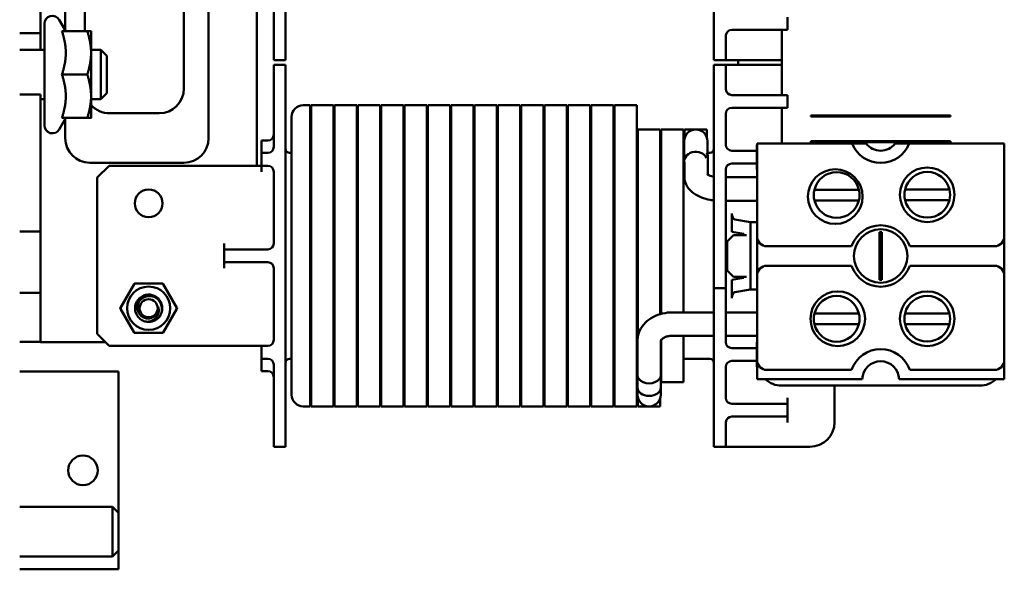
# Model space of a CAD drawing. Units: inches. Extents: x 1 to 44.1, y 0.5 to 38.7.
# Drawn here: x 5.1 to 10.1, y 13.1 to 15.9 of the extents above; entities that cross this region are included whole.
import ezdxf

# ---------------------------------------------------------------- set-up
doc = ezdxf.new("R2010")
doc.units = ezdxf.units.IN
doc.header["$LTSCALE"] = 2
doc.header["$MEASUREMENT"] = 0
doc.layers.add('Visible (ANSI)', color=7, linetype='Continuous', lineweight=50)

msp = doc.modelspace()

# ---------------------------------------------------------------- linework, layer by layer
at = {"layer": 'Visible (ANSI)'}
for p, q in [((6.0687, 15.2597), (6.0687, 18.0097)), ((5.9437, 15.5097), (5.9437, 17.7597)), ((5.4437, 17.3617), (5.4437, 15.7997)), ((5.3437, 15.8051), (5.3437, 16.4472)), ((8.6232, 15.7787), (8.6232, 16.4164)), ((6.3127, 15.1197), (6.3127, 16.1637)), ((5.2187, 15.7897), (5.2187, 15.9797)), ((6.3982, 15.9037), (6.3982, 15.6537)), ((6.4582, 15.9037), (6.4582, 15.6537)), ((5.2387, 15.3237), (5.2387, 15.8377)), ((5.3468, 15.7997), (5.3134, 15.8577)), ((8.9957, 15.8062), (8.9957, 15.8712)), ((5.1137, 15.7897), (5.2187, 15.7897)), ((5.2187, 15.7057), (5.2187, 15.7897)), ((5.3273, 15.7997), (5.4552, 15.7997)), ((5.4747, 15.6902), (5.4747, 15.7997)), ((8.8707, 15.8062), (8.7132, 15.8062)), ((8.9957, 15.8062), (8.8707, 15.8062)), ((8.9667, 15.8062), (8.9667, 15.4772)), ((8.6232, 15.7787), (8.6232, 15.6537)), ((8.6832, 15.7762), (8.6832, 15.6537)), ((5.1137, 15.7057), (5.2387, 15.7057)), ((5.4747, 15.7057), (5.5247, 15.7057)), ((5.4747, 15.4712), (5.4747, 15.6902)), ((5.5247, 15.4557), (5.5247, 15.7057)), ((5.5547, 15.6757), (5.5247, 15.7057)), ((5.5547, 15.6757), (5.5547, 15.4857)), ((6.3982, 15.6537), (6.4582, 15.6537)), ((6.3982, 15.6297), (6.3982, 15.3797)), ((6.3982, 15.6297), (6.4582, 15.6297)), ((6.4582, 15.6297), (6.4582, 15.3797)), ((8.6232, 15.6537), (8.6832, 15.6537)), ((8.6232, 15.6297), (8.6232, 15.5047)), ((8.6232, 15.6297), (8.6832, 15.6297)), ((8.6832, 15.6537), (8.7132, 15.6537)), ((8.7132, 15.6297), (8.6832, 15.6297)), ((8.6832, 15.6297), (8.6832, 15.5072)), ((8.7132, 15.6537), (8.9667, 15.6537)), ((8.7132, 15.6297), (8.9667, 15.6297)), ((8.7457, 15.6297), (8.7457, 15.6537)), ((5.3273, 15.5807), (5.4552, 15.5807)), ((5.5547, 15.4857), (5.5247, 15.4557)), ((8.6232, 14.6919), (8.6232, 15.5047)), ((5.1137, 15.4797), (5.2187, 15.4797)), ((5.2187, 14.7872), (5.2187, 15.4797)), ((5.2187, 15.4557), (5.2387, 15.4557)), ((5.4747, 15.3617), (5.4747, 15.4712)), ((5.4747, 15.4557), (5.5247, 15.4557)), ((8.8707, 15.4772), (8.7132, 15.4772)), ((8.8707, 15.4772), (8.9957, 15.4772)), ((8.9957, 15.4122), (8.9957, 15.4772)), ((5.5687, 15.3847), (5.8187, 15.3847)), ((6.5472, 15.4257), (6.5822, 15.4257)), ((6.5822, 15.4257), (6.5822, 15.1647)), ((6.5872, 15.4257), (6.7002, 15.4257)), ((6.5872, 15.1647), (6.5872, 15.4257)), ((6.7002, 15.4257), (6.7002, 15.1647)), ((6.7052, 15.4257), (6.8182, 15.4257)), ((6.7052, 15.1647), (6.7052, 15.4257)), ((6.8182, 15.4257), (6.8182, 15.1647)), ((6.8232, 15.4257), (6.9362, 15.4257)), ((6.8232, 15.1647), (6.8232, 15.4257)), ((6.9362, 15.4257), (6.9362, 15.1647)), ((6.9412, 15.4257), (7.0542, 15.4257)), ((6.9412, 15.1647), (6.9412, 15.4257)), ((7.0542, 15.4257), (7.0542, 15.1647)), ((7.0592, 15.4257), (7.1722, 15.4257)), ((7.0592, 15.1647), (7.0592, 15.4257)), ((7.1722, 15.4257), (7.1722, 15.1647)), ((7.1772, 15.4257), (7.2902, 15.4257)), ((7.1772, 15.1647), (7.1772, 15.4257)), ((7.2902, 15.4257), (7.2902, 15.1647)), ((7.2952, 15.4257), (7.4082, 15.4257)), ((7.2952, 15.1647), (7.2952, 15.4257)), ((7.4082, 15.4257), (7.4082, 15.1647)), ((7.4132, 15.4257), (7.5262, 15.4257)), ((7.4132, 15.1647), (7.4132, 15.4257)), ((7.5262, 15.4257), (7.5262, 15.1647)), ((7.5312, 15.4257), (7.6442, 15.4257)), ((7.5312, 15.1647), (7.5312, 15.4257)), ((7.6442, 15.4257), (7.6442, 15.1647)), ((7.6492, 15.4257), (7.7622, 15.4257)), ((7.6492, 15.1647), (7.6492, 15.4257)), ((7.7622, 15.4257), (7.7622, 15.1647)), ((7.7672, 15.4257), (7.8802, 15.4257)), ((7.7672, 15.1647), (7.7672, 15.4257)), ((7.8802, 15.4257), (7.8802, 15.1647)), ((7.8852, 15.4257), (7.9982, 15.4257)), ((7.8852, 15.1647), (7.8852, 15.4257)), ((7.9982, 15.4257), (7.9982, 15.1647)), ((8.0032, 15.4257), (8.1162, 15.4257)), ((8.0032, 15.1647), (8.0032, 15.4257)), ((8.1162, 15.4257), (8.1162, 15.1647)), ((8.1212, 15.4257), (8.2342, 15.4257)), ((8.1212, 15.1647), (8.1212, 15.4257)), ((8.2342, 15.4257), (8.2342, 15.1647)), ((8.6832, 15.2259), (8.6832, 15.3822)), ((8.7132, 15.4122), (8.8707, 15.4122)), ((8.9957, 15.4122), (8.8707, 15.4122)), ((8.9667, 15.4122), (8.9667, 15.2317)), ((5.3468, 15.3617), (5.3134, 15.3037)), ((5.3273, 15.3617), (5.4552, 15.3617)), ((5.3437, 15.2597), (5.3437, 15.3563)), ((6.3982, 15.2147), (6.3982, 15.3797)), ((6.4582, 13.9497), (6.4582, 15.3797)), ((6.4882, 15.1647), (6.4882, 15.3667)), ((9.1132, 15.3687), (9.1132, 15.3737)), ((9.1132, 15.3737), (9.8192, 15.3737)), ((9.134, 15.3687), (9.1132, 15.3687)), ((9.1446, 15.3687), (9.134, 15.3687)), ((9.2739, 15.3687), (9.1446, 15.3687)), ((9.2332, 15.3737), (9.2332, 15.3687)), ((9.2739, 15.3687), (9.3375, 15.3687)), ((9.5949, 15.3687), (9.3375, 15.3687)), ((9.5949, 15.3687), (9.6586, 15.3687)), ((9.7878, 15.3687), (9.6586, 15.3687)), ((9.7984, 15.3687), (9.7878, 15.3687)), ((9.8192, 15.3687), (9.7984, 15.3687)), ((9.8192, 15.3737), (9.8192, 15.3687)), ((8.2392, 15.3027), (8.3522, 15.3027)), ((8.2392, 15.1647), (8.2392, 15.3027)), ((8.3522, 15.3027), (8.3522, 15.1647)), ((8.3572, 15.3027), (8.4702, 15.3027)), ((8.3572, 15.1647), (8.3572, 15.3027)), ((8.4702, 15.3027), (8.4702, 15.1647)), ((8.4752, 15.3027), (8.5317, 15.3027)), ((8.4752, 15.2607), (8.4752, 15.3027)), ((8.5317, 15.3027), (8.5882, 15.3027)), ((8.5882, 15.3027), (8.5882, 15.2607)), ((6.3357, 15.2049), (6.3357, 15.2472)), ((6.3357, 15.2472), (6.3682, 15.2472)), ((8.4727, 15.2437), (8.4727, 15.2248)), ((8.5907, 15.2248), (8.5907, 15.2437)), ((8.8412, 15.2317), (9.3221, 15.2317)), ((8.8412, 14.7627), (8.8412, 15.2317)), ((9.1132, 15.2387), (9.1132, 15.2437)), ((9.1132, 15.2437), (9.134, 15.2437)), ((9.8192, 15.2387), (9.1132, 15.2387)), ((9.134, 15.2437), (9.1446, 15.2437)), ((9.1446, 15.2437), (9.2739, 15.2437)), ((9.3375, 15.2437), (9.2739, 15.2437)), ((9.3221, 15.2317), (9.3927, 15.2317)), ((9.3375, 15.2437), (9.5949, 15.2437)), ((9.5397, 15.2317), (9.6104, 15.2317)), ((9.6586, 15.2437), (9.5949, 15.2437)), ((9.6104, 15.2317), (10.0912, 15.2317)), ((9.6586, 15.2437), (9.7878, 15.2437)), ((9.7878, 15.2437), (9.7984, 15.2437)), ((9.7984, 15.2437), (9.8192, 15.2437)), ((9.8192, 15.2437), (9.8192, 15.2387)), ((10.0912, 15.2317), (10.0912, 14.7627)), ((6.3357, 15.2049), (6.3357, 15.1847)), ((6.3357, 15.1847), (6.3657, 15.1847)), ((6.3357, 15.1847), (6.3357, 15.1197)), ((6.3657, 15.1847), (6.3682, 15.1847)), ((6.4882, 15.1847), (6.4782, 15.1847)), ((6.5872, 15.1847), (6.5822, 15.1847)), ((6.7052, 15.1847), (6.7002, 15.1847)), ((6.8232, 15.1847), (6.8182, 15.1847)), ((6.9412, 15.1847), (6.9362, 15.1847)), ((7.0592, 15.1847), (7.0542, 15.1847)), ((7.1772, 15.1847), (7.1722, 15.1847)), ((7.2952, 15.1847), (7.2902, 15.1847)), ((7.4132, 15.1847), (7.4082, 15.1847)), ((7.5312, 15.1847), (7.5262, 15.1847)), ((7.6492, 15.1847), (7.6442, 15.1847)), ((7.7672, 15.1847), (7.7622, 15.1847)), ((7.8852, 15.1847), (7.8802, 15.1847)), ((8.0032, 15.1847), (7.9982, 15.1847)), ((8.1212, 15.1847), (8.1162, 15.1847)), ((8.2392, 15.1847), (8.2342, 15.1847)), ((8.3572, 15.1847), (8.3522, 15.1847)), ((8.4727, 15.1847), (8.4702, 15.1847)), ((8.4727, 15.2248), (8.4727, 15.1407)), ((8.5907, 15.2248), (8.5907, 15.175)), ((8.6032, 15.1847), (8.5907, 15.1847)), ((8.7145, 15.1959), (8.7132, 15.1959)), ((8.7145, 15.1959), (8.8395, 15.1959)), ((8.8395, 15.1959), (8.8395, 15.2259)), ((8.8395, 15.1309), (8.8395, 15.1959)), ((5.9437, 15.1347), (5.4687, 15.1347)), ((6.4882, 15.1647), (6.4882, 14.1647)), ((6.5822, 14.1647), (6.5822, 15.1647)), ((6.5872, 15.1647), (6.5872, 14.1647)), ((6.7002, 14.1647), (6.7002, 15.1647)), ((6.7052, 15.1647), (6.7052, 14.1647)), ((6.8182, 14.1647), (6.8182, 15.1647)), ((6.8232, 15.1647), (6.8232, 14.1647)), ((6.9362, 14.1647), (6.9362, 15.1647)), ((6.9412, 15.1647), (6.9412, 14.1647)), ((7.0542, 14.1647), (7.0542, 15.1647)), ((7.0592, 15.1647), (7.0592, 14.1647)), ((7.1722, 14.1647), (7.1722, 15.1647)), ((7.1772, 15.1647), (7.1772, 14.1647)), ((7.2902, 14.1647), (7.2902, 15.1647)), ((7.2952, 15.1647), (7.2952, 14.1647)), ((7.4082, 14.1647), (7.4082, 15.1647)), ((7.4132, 15.1647), (7.4132, 14.1647)), ((7.5262, 14.1647), (7.5262, 15.1647)), ((7.5312, 15.1647), (7.5312, 14.1647)), ((7.6442, 14.1647), (7.6442, 15.1647)), ((7.6492, 15.1647), (7.6492, 14.1647)), ((7.7622, 14.1647), (7.7622, 15.1647)), ((7.7672, 15.1647), (7.7672, 14.1647)), ((7.8802, 14.1647), (7.8802, 15.1647)), ((7.8852, 15.1647), (7.8852, 14.1647)), ((7.9982, 14.1647), (7.9982, 15.1647)), ((8.0032, 15.1647), (8.0032, 14.1647)), ((8.1162, 14.1647), (8.1162, 15.1647)), ((8.1212, 15.1647), (8.1212, 14.1647)), ((8.2342, 14.1647), (8.2342, 15.1647)), ((8.2392, 15.1647), (8.2392, 14.2598)), ((8.3522, 14.3701), (8.3522, 15.1647)), ((8.3572, 15.1647), (8.3572, 14.3715)), ((8.4702, 14.3789), (8.4702, 15.1647)), ((8.4742, 15.0658), (8.4742, 15.1379)), ((8.5922, 15.0749), (8.5922, 15.1638)), ((5.5057, 15.0597), (5.5657, 15.1197)), ((6.3357, 15.1197), (5.5657, 15.1197)), ((6.3357, 15.1197), (6.3357, 15.0897)), ((6.3657, 15.1197), (6.3357, 15.1197)), ((6.3657, 15.1197), (6.3682, 15.1197)), ((6.3982, 14.7272), (6.3982, 15.0897)), ((8.6832, 14.6919), (8.6832, 15.1009)), ((8.7132, 15.1309), (8.7145, 15.1309)), ((8.8395, 15.1309), (8.7145, 15.1309)), ((8.8395, 15.1009), (8.8395, 15.1309)), ((5.5057, 14.2697), (5.5057, 15.0597)), ((8.8412, 15.0612), (8.6832, 15.0612)), ((9.1314, 14.9988), (9.356, 14.9988)), ((9.5894, 15.0001), (9.814, 15.0001)), ((8.8412, 14.9432), (8.6832, 14.9432)), ((9.356, 14.9448), (9.1314, 14.9448)), ((9.814, 14.9461), (9.5894, 14.9461)), ((8.7145, 14.7854), (8.7145, 14.8782)), ((8.7285, 14.8483), (8.8082, 14.8347)), ((8.8082, 14.8347), (8.8082, 14.4946)), ((8.8082, 14.8347), (8.8412, 14.8347)), ((5.1137, 14.7872), (5.2187, 14.7872)), ((5.2187, 14.6322), (5.2187, 14.7872)), ((8.7748, 14.7752), (8.7145, 14.7854)), ((9.4597, 14.7392), (9.4597, 14.7841)), ((9.4728, 14.7841), (9.4728, 14.7392)), ((8.6902, 14.7374), (8.7215, 14.7687)), ((8.6902, 14.7374), (8.6902, 14.5899)), ((8.7215, 14.7687), (8.7882, 14.7687)), ((8.7748, 14.7687), (8.7748, 14.7752)), ((8.8412, 14.5647), (8.8412, 14.7627)), ((9.4597, 14.5881), (9.4597, 14.7392)), ((9.4728, 14.7392), (9.4728, 14.5881)), ((10.0912, 14.7627), (10.0912, 14.5647)), ((6.1482, 14.7272), (6.1482, 14.6972)), ((6.1482, 14.6972), (6.2732, 14.6972)), ((6.1482, 14.6972), (6.1482, 14.6322)), ((6.3682, 14.6972), (6.2732, 14.6972)), ((8.6232, 14.6608), (8.6232, 14.6919)), ((8.6832, 14.6919), (8.6832, 14.6608)), ((8.8912, 14.7127), (9.3192, 14.7127)), ((9.6133, 14.7127), (10.0412, 14.7127)), ((8.6232, 14.6444), (8.6232, 14.6608)), ((8.6232, 14.5772), (8.6232, 14.6444)), ((8.6832, 14.6608), (8.6832, 14.6444)), ((8.6832, 14.6444), (8.6832, 14.5772)), ((5.2187, 14.4772), (5.2187, 14.6322)), ((6.2732, 14.6322), (6.1482, 14.6322)), ((6.1482, 14.6322), (6.1482, 14.6022)), ((6.2732, 14.6322), (6.3682, 14.6322)), ((6.3982, 14.2397), (6.3982, 14.6022)), ((8.7215, 14.5587), (8.6902, 14.5899)), ((9.3192, 14.6147), (8.8912, 14.6147)), ((9.4597, 14.5433), (9.4597, 14.5881)), ((9.4728, 14.5881), (9.4728, 14.5433)), ((10.0412, 14.6147), (9.6133, 14.6147)), ((8.6232, 14.5007), (8.6232, 14.5772)), ((8.6832, 14.5772), (8.6832, 14.5007)), ((8.7145, 14.5439), (8.7748, 14.5542)), ((8.7145, 14.4512), (8.7145, 14.5439)), ((8.7882, 14.5587), (8.7215, 14.5587)), ((8.7748, 14.5542), (8.7748, 14.5587)), ((8.8412, 14.1377), (8.8412, 14.5647)), ((10.0912, 14.5647), (10.0912, 14.1377)), ((5.6228, 14.4022), (5.6921, 14.5222)), ((5.6964, 14.5247), (5.835, 14.5247)), ((5.8393, 14.5222), (5.9086, 14.4022)), ((8.6232, 14.5005), (8.6232, 14.5007)), ((8.6232, 14.5007), (8.6832, 14.5007)), ((8.6232, 14.4935), (8.6232, 14.5005)), ((8.6232, 14.4624), (8.6232, 14.4935)), ((8.6832, 14.5007), (8.6832, 14.5005)), ((8.6832, 14.5005), (8.6832, 14.4935)), ((8.6832, 14.4935), (8.6832, 14.4624)), ((8.8082, 14.4946), (8.7285, 14.481)), ((8.8082, 14.4946), (8.8412, 14.4946)), ((5.1137, 14.4772), (5.2187, 14.4772)), ((5.2187, 14.3547), (5.2187, 14.4772)), ((8.6232, 13.8247), (8.6232, 14.4624)), ((8.6832, 14.2284), (8.6832, 14.4624)), ((5.6921, 14.2772), (5.6228, 14.3972)), ((5.9086, 14.3972), (5.8393, 14.2772)), ((5.2187, 14.3547), (5.2187, 14.2297)), ((8.6232, 14.3789), (8.4137, 14.3789)), ((8.8412, 14.3789), (8.6832, 14.3789)), ((9.1314, 14.3735), (9.356, 14.3731)), ((9.5894, 14.3739), (9.814, 14.3734)), ((9.3559, 14.3191), (9.1313, 14.3195)), ((9.8139, 14.3194), (9.5893, 14.3199)), ((5.5657, 14.2097), (5.5057, 14.2697)), ((5.835, 14.2747), (5.6964, 14.2747)), ((8.3572, 14.2403), (8.3572, 14.1647)), ((8.6232, 14.2609), (8.4137, 14.2609)), ((8.4702, 14.1647), (8.4702, 14.2609)), ((8.8412, 14.2609), (8.6832, 14.2609)), ((5.1137, 14.2297), (5.2187, 14.2297)), ((5.2187, 14.2297), (5.2187, 14.2277)), ((5.2187, 14.2277), (5.5477, 14.2277)), ((6.3357, 14.2097), (5.5657, 14.2097)), ((6.3357, 14.2097), (6.3657, 14.2097)), ((6.3357, 14.2097), (6.3357, 14.1447)), ((6.3657, 14.2097), (6.3682, 14.2097)), ((8.2367, 14.2355), (8.2367, 13.9982)), ((8.3547, 14.2355), (8.3547, 13.9982)), ((8.7132, 14.1984), (8.7145, 14.1984)), ((8.7145, 14.1984), (8.8395, 14.1984)), ((8.8395, 14.1984), (8.8395, 14.2284)), ((8.8395, 14.1334), (8.8395, 14.1984)), ((6.3357, 14.1447), (6.3357, 14.1244)), ((6.3657, 14.1447), (6.3357, 14.1447)), ((6.3657, 14.1447), (6.3682, 14.1447)), ((6.4782, 14.1447), (6.4882, 14.1447)), ((6.4882, 13.9627), (6.4882, 14.1647)), ((6.5822, 14.1647), (6.5822, 13.9037)), ((6.5822, 14.1447), (6.5872, 14.1447)), ((6.5872, 13.9037), (6.5872, 14.1647)), ((6.7002, 14.1647), (6.7002, 13.9037)), ((6.7002, 14.1447), (6.7052, 14.1447)), ((6.7052, 13.9037), (6.7052, 14.1647)), ((6.8182, 14.1647), (6.8182, 13.9037)), ((6.8182, 14.1447), (6.8232, 14.1447)), ((6.8232, 13.9037), (6.8232, 14.1647)), ((6.9362, 14.1647), (6.9362, 13.9037)), ((6.9362, 14.1447), (6.9412, 14.1447)), ((6.9412, 13.9037), (6.9412, 14.1647)), ((7.0542, 14.1647), (7.0542, 13.9037)), ((7.0542, 14.1447), (7.0592, 14.1447)), ((7.0592, 13.9037), (7.0592, 14.1647)), ((7.1722, 14.1647), (7.1722, 13.9037)), ((7.1722, 14.1447), (7.1772, 14.1447)), ((7.1772, 13.9037), (7.1772, 14.1647)), ((7.2902, 14.1647), (7.2902, 13.9037)), ((7.2902, 14.1447), (7.2952, 14.1447)), ((7.2952, 13.9037), (7.2952, 14.1647)), ((7.4082, 14.1647), (7.4082, 13.9037)), ((7.4082, 14.1447), (7.4132, 14.1447)), ((7.4132, 13.9037), (7.4132, 14.1647)), ((7.5262, 14.1647), (7.5262, 13.9037)), ((7.5262, 14.1447), (7.5312, 14.1447)), ((7.5312, 13.9037), (7.5312, 14.1647)), ((7.6442, 14.1647), (7.6442, 13.9037)), ((7.6442, 14.1447), (7.6492, 14.1447)), ((7.6492, 13.9037), (7.6492, 14.1647)), ((7.7622, 14.1647), (7.7622, 13.9037)), ((7.7622, 14.1447), (7.7672, 14.1447)), ((7.7672, 13.9037), (7.7672, 14.1647)), ((7.8802, 14.1647), (7.8802, 13.9037)), ((7.8802, 14.1447), (7.8852, 14.1447)), ((7.8852, 13.9037), (7.8852, 14.1647)), ((7.9982, 14.1647), (7.9982, 13.9037)), ((7.9982, 14.1447), (8.0032, 14.1447)), ((8.0032, 13.9037), (8.0032, 14.1647)), ((8.1162, 14.1647), (8.1162, 13.9037)), ((8.1162, 14.1447), (8.1212, 14.1447)), ((8.1212, 13.9037), (8.1212, 14.1647)), ((8.2342, 14.1647), (8.2342, 13.9037)), ((8.2342, 14.1447), (8.2367, 14.1447)), ((8.3547, 14.1447), (8.3572, 14.1447)), ((8.3572, 14.0267), (8.3572, 14.1647)), ((8.4702, 14.1647), (8.4702, 14.0267)), ((8.4702, 14.1447), (8.6032, 14.1447)), ((8.8412, 14.0417), (8.8412, 14.1377)), ((10.0912, 14.1377), (10.0912, 14.0417)), ((6.3357, 14.1244), (6.3357, 14.0822)), ((6.3982, 13.9497), (6.3982, 14.1147)), ((8.6832, 13.9472), (8.6832, 14.1034)), ((8.7145, 14.1334), (8.7132, 14.1334)), ((8.8395, 14.1334), (8.7145, 14.1334)), ((8.8395, 14.1034), (8.8395, 14.1334)), ((8.8912, 14.0877), (9.3192, 14.0877)), ((9.6133, 14.0877), (10.0412, 14.0877)), ((5.1137, 14.0807), (5.6137, 14.0807)), ((5.6137, 13.3657), (5.6137, 14.0807)), ((6.3682, 14.0822), (6.3357, 14.0822)), ((8.2367, 13.9982), (8.2367, 14.0613)), ((8.3547, 13.9982), (8.3547, 14.0613)), ((8.8412, 14.0417), (9.3733, 14.0417)), ((9.5592, 14.0417), (10.0912, 14.0417)), ((8.2367, 13.9982), (8.2367, 13.9627)), ((8.3547, 13.9627), (8.3547, 13.9982)), ((8.3572, 14.0267), (8.4702, 14.0267)), ((8.9662, 14.0087), (9.9662, 14.0087)), ((9.2332, 13.8247), (9.2332, 14.0087)), ((6.3982, 13.9497), (6.3982, 13.6997)), ((6.4582, 13.9497), (6.4582, 13.6997)), ((8.2392, 13.9037), (8.2392, 13.9457)), ((8.3522, 13.9457), (8.3522, 13.9037)), ((8.9957, 13.9172), (8.9957, 13.9472)), ((6.5472, 13.9037), (6.5822, 13.9037)), ((6.5872, 13.9037), (6.7002, 13.9037)), ((6.7052, 13.9037), (6.8182, 13.9037)), ((6.8232, 13.9037), (6.9362, 13.9037)), ((6.9412, 13.9037), (7.0542, 13.9037)), ((7.0592, 13.9037), (7.1722, 13.9037)), ((7.1772, 13.9037), (7.2902, 13.9037)), ((7.2952, 13.9037), (7.4082, 13.9037)), ((7.4132, 13.9037), (7.5262, 13.9037)), ((7.5312, 13.9037), (7.6442, 13.9037)), ((7.6492, 13.9037), (7.7622, 13.9037)), ((7.7672, 13.9037), (7.8802, 13.9037)), ((7.8852, 13.9037), (7.9982, 13.9037)), ((8.0032, 13.9037), (8.1162, 13.9037)), ((8.1212, 13.9037), (8.2342, 13.9037)), ((8.2392, 13.9037), (8.2957, 13.9037)), ((8.2957, 13.9037), (8.3522, 13.9037)), ((8.7132, 13.9172), (8.8707, 13.9172)), ((8.8707, 13.9172), (8.9957, 13.9172)), ((8.9957, 13.8522), (8.9957, 13.9172)), ((8.8707, 13.8522), (8.7132, 13.8522)), ((8.9957, 13.8522), (8.8707, 13.8522)), ((8.9957, 13.8222), (8.9957, 13.8522)), ((8.6232, 13.8247), (8.6232, 13.6997)), ((8.6832, 13.8222), (8.6832, 13.6997)), ((6.3982, 13.6997), (6.4582, 13.6997)), ((8.6232, 13.6997), (8.6832, 13.6997)), ((8.6832, 13.6997), (8.7132, 13.6997)), ((8.7132, 13.6997), (9.1082, 13.6997)), ((5.1137, 13.3957), (5.5837, 13.3957)), ((5.5837, 13.1457), (5.5837, 13.3957)), ((5.6137, 13.3657), (5.5837, 13.3957)), ((5.6137, 13.3657), (5.6137, 13.1757)), ((5.1137, 13.1457), (5.5837, 13.1457)), ((5.6137, 13.1757), (5.5837, 13.1457)), ((5.6137, 13.0807), (5.6137, 13.1757)), ((5.1137, 13.0807), (5.6137, 13.0807))]:
    msp.add_line(p, q, dxfattribs=at)
for centre, radius in [((9.2368, 14.9638), 0.138), ((9.7017, 14.9731), 0.138), ((5.7657, 14.9297), 0.0699), ((9.4662, 14.6637), 0.135), ((5.7657, 14.3997), 0.1094), ((9.2495, 14.3467), 0.138), ((9.7017, 14.3467), 0.138), ((5.7657, 14.3997), 0.0456), ((5.4337, 13.5807), 0.075)]:
    msp.add_circle(centre, radius, dxfattribs=at)
for centre, radius, start, end in [((5.2787, 15.8377), 0.04, 30, 180), ((8.7132, 15.7762), 0.03, 90, 175.2198), ((5.8187, 15.5097), 0.125, 270, 0), ((8.7132, 15.5072), 0.03, 184.7802, 270), ((5.5687, 15.5097), 0.125, 221.2361, 270), ((6.5472, 15.3667), 0.059, 90, 180), ((8.7132, 15.3822), 0.03, 90, 180), ((5.2787, 15.3237), 0.04, 180, 330), ((8.5317, 15.2437), 0.059, 0, 180), ((5.4687, 15.2597), 0.125, 180, 270), ((5.9437, 15.2597), 0.125, 270, 0), ((6.3682, 15.2772), 0.03, 270, 0), ((9.3582, 15.2447), 0.125, 180.4584, 182.7513), ((9.4662, 15.2887), 0.155, 201.5764, 338.4236), ((9.4662, 15.2887), 0.093, 217.7997, 322.2003), ((6.3682, 15.2147), 0.03, 270, 0), ((6.4782, 15.2047), 0.02, 180, 270), ((8.6032, 15.2047), 0.02, 270, 0), ((8.7132, 15.2259), 0.03, 180, 270), ((6.3682, 15.0897), 0.03, 0, 90), ((8.7132, 15.1009), 0.03, 90, 180), ((9.2437, 14.9718), 0.1155, 13.5189, 166.4811), ((9.7017, 14.9731), 0.1155, 13.5189, 166.4811), ((9.2437, 14.9718), 0.1155, 166.4811, 193.5189), ((9.2437, 14.9718), 0.1155, 346.4811, 13.5189), ((9.7017, 14.9731), 0.1155, 166.4811, 193.5189), ((9.7017, 14.9731), 0.1155, 346.4811, 13.5189), ((9.2437, 14.9718), 0.1155, 193.5189, 346.4811), ((9.7017, 14.9731), 0.1155, 193.5189, 346.4811), ((9.4662, 14.6637), 0.155, 18.429, 161.571), ((9.4662, 14.6637), 0.1206, 86.8887, 93.1113), ((8.8912, 14.7627), 0.05, 180, 270), ((10.0412, 14.7627), 0.05, 270, 0), ((6.3682, 14.7272), 0.03, 270, 0), ((6.3682, 14.6022), 0.03, 0, 90), ((8.8912, 14.5647), 0.05, 90, 180), ((9.4662, 14.6637), 0.155, 198.429, 341.571), ((10.0412, 14.5647), 0.05, 0, 90), ((9.4662, 14.6637), 0.1206, 266.8887, 273.1113), ((5.7657, 14.3997), 0.069, 321.4414, 188.3874), ((9.2437, 14.3463), 0.1155, 13.4033, 166.3655), ((9.7017, 14.3467), 0.1155, 13.4033, 166.3655), ((5.7657, 14.3997), 0.0488, 322.5139, 7.5139), ((5.7657, 14.3997), 0.069, 263.5586, 321.4414), ((9.2437, 14.3463), 0.1155, 166.3655, 193.4033), ((9.2437, 14.3463), 0.1155, 346.3655, 13.4033), ((9.7017, 14.3467), 0.1155, 166.3655, 193.4033), ((9.7017, 14.3467), 0.1155, 346.3655, 13.4033), ((9.2437, 14.3463), 0.1155, 193.4033, 346.3655), ((9.7017, 14.3467), 0.1155, 193.4033, 346.3655), ((6.3682, 14.2397), 0.03, 270, 0), ((8.7132, 14.2284), 0.03, 180, 270), ((9.4662, 14.0387), 0.155, 18.429, 161.571), ((6.3682, 14.1147), 0.03, 0, 90), ((6.4782, 14.1247), 0.02, 90, 180), ((8.6032, 14.1247), 0.02, 0, 90), ((8.8912, 14.1377), 0.05, 180, 270), ((10.0412, 14.1377), 0.05, 270, 0), ((8.7132, 14.1034), 0.03, 90, 180), ((9.4662, 14.0387), 0.093, 1.8486, 178.1514), ((6.3682, 14.0522), 0.03, 0, 90), ((8.9662, 14.1337), 0.125, 227.3918, 270), ((9.9662, 14.1337), 0.125, 270, 312.6082), ((6.5472, 13.9627), 0.059, 180, 270), ((8.2957, 13.9627), 0.059, 180, 0), ((8.7132, 13.9472), 0.03, 180, 270), ((8.7132, 13.8222), 0.03, 90, 175.2198), ((9.1082, 13.8247), 0.125, 270, 0)]:
    msp.add_arc(centre, radius, start, end, dxfattribs=at)
for centre, major_axis, ratio, start_param, end_param in [((8.5317, 15.1407), (-0.059, 0), 0.839645, 3.534979, 6.50916), ((8.5332, 15.1638), (0.059, 0), 0.842371, 0, 0.431178), ((8.7299, 14.8782), (0, -0.03), 0.51398, 4.712389, 6.195919), ((8.7299, 14.4512), (0, -0.03), 0.51398, 3.228859, 4.712389), ((8.2957, 14.0613), (-0.059, 0), 0.699251, 0, 3.141593), ((8.2957, 13.9982), (0.059, 0), 0.699251, 3.141593, 6.283185)]:
    msp.add_ellipse(centre, major_axis=major_axis, ratio=ratio, start_param=start_param, end_param=end_param, dxfattribs=at)
for points, weights in [([(5.3468, 15.6902), (5.3468, 15.741), (5.3273, 15.7997)], [1, 1.04957960253, 1.02252477542]), ([(5.4747, 15.6902), (5.4747, 15.741), (5.4552, 15.7997)], [1, 1.0379548493, 1]), ([(5.4552, 15.7997), (5.4747, 15.7997), (5.4747, 15.7997)], [1, 1.0379548493, 1]), ([(5.3273, 15.5807), (5.3468, 15.6394), (5.3468, 15.6902)], [1.02252477542, 1.04957960253, 1]), ([(5.4552, 15.5807), (5.4747, 15.6394), (5.4747, 15.6902)], [1, 1.0379548493, 1]), ([(5.3468, 15.4712), (5.3468, 15.522), (5.3273, 15.5807)], [1, 1.04957960253, 1.02252477542]), ([(5.4747, 15.4712), (5.4747, 15.522), (5.4552, 15.5807)], [1, 1.0379548493, 1]), ([(5.3273, 15.3617), (5.3468, 15.4204), (5.3468, 15.4712)], [1.02252477542, 1.04957960253, 1]), ([(5.4552, 15.3617), (5.4747, 15.4204), (5.4747, 15.4712)], [1, 1.0379548493, 1]), ([(5.4747, 15.3617), (5.4747, 15.3617), (5.4552, 15.3617)], [1, 1.0379548493, 1])]:
    msp.add_rational_spline(points, weights, degree=2, dxfattribs=at)
for points in [[(8.6833, 15.7787), (8.6833, 15.7778), (8.6832, 15.777), (8.6832, 15.7762)], [(8.6832, 15.5072), (8.6832, 15.5063), (8.6833, 15.5055), (8.6833, 15.5047)], [(8.6833, 13.8247), (8.6833, 13.8238), (8.6832, 13.823), (8.6832, 13.8222)]]:
    msp.add_open_spline(points, degree=3, dxfattribs=at)
for points, knots in [([(8.6232, 14.9446), (8.617, 14.9452), (8.6107, 14.9461), (8.5893, 14.9498), (8.5745, 14.9539), (8.5462, 14.9649), (8.5329, 14.9719), (8.5083, 14.9901), (8.4971, 15.0014), (8.4817, 15.0269), (8.4767, 15.0401), (8.4745, 15.058), (8.4742, 15.0619), (8.4742, 15.0658)], [1.758318, 1.758318, 1.758318, 1.758318, 1.884956, 1.884956, 2.199115, 2.199115, 2.513274, 2.513274, 2.827433, 2.827433, 3.07465, 3.07465, 3.141593, 3.141593, 3.141593, 3.141593]), ([(8.6232, 15.0637), (8.6191, 15.0645), (8.6151, 15.0654), (8.6063, 15.068), (8.6018, 15.0698), (8.5951, 15.073), (8.5926, 15.0745), (8.5897, 15.0767), (8.589, 15.0774), (8.5889, 15.0775), (8.5889, 15.0775), (8.5889, 15.0775)], [1.906879, 1.906879, 1.906879, 1.906879, 2.0681051, 2.0681051, 2.2979386, 2.2979386, 2.5053209, 2.5053209, 2.6946598, 2.6946598, 2.7052122, 2.7052122, 2.7052122, 2.7052122]), ([(5.6964, 14.5247), (5.6962, 14.5247), (5.696, 14.5247), (5.6953, 14.5246), (5.6948, 14.5244), (5.6942, 14.5242), (5.6941, 14.5241), (5.6939, 14.524), (5.6935, 14.5238), (5.6932, 14.5235), (5.6926, 14.5229), (5.6923, 14.5225), (5.6921, 14.5222)], [0.08110882, 0.08110882, 0.08110882, 0.08110882, 0.08302183, 0.08302183, 0.08664017, 0.08664017, 0.08790982, 0.08790982, 0.08790982, 0.09134901, 0.09134901, 0.09471705, 0.09471705, 0.09471705, 0.09471705]), ([(5.8393, 14.5222), (5.8392, 14.5224), (5.8391, 14.5226), (5.8386, 14.5231), (5.8383, 14.5235), (5.8378, 14.5238), (5.8376, 14.5239), (5.8375, 14.524), (5.8371, 14.5242), (5.8367, 14.5244), (5.8358, 14.5246), (5.8354, 14.5247), (5.835, 14.5247)], [0.08110882, 0.08110882, 0.08110882, 0.08110882, 0.08302183, 0.08302183, 0.08664017, 0.08664017, 0.08790982, 0.08790982, 0.08790982, 0.09134901, 0.09134901, 0.09471705, 0.09471705, 0.09471705, 0.09471705]), ([(5.8197, 14.3567), (5.8244, 14.3632), (5.828, 14.3706), (5.8326, 14.3871), (5.8331, 14.3957), (5.8314, 14.4122), (5.8287, 14.4206), (5.8201, 14.4362), (5.8146, 14.4424), (5.8029, 14.4522), (5.7955, 14.4562), (5.7787, 14.4615), (5.7708, 14.4618), (5.7571, 14.461), (5.7493, 14.4589), (5.7353, 14.4521), (5.7292, 14.4475), (5.7173, 14.4345), (5.7141, 14.4273), (5.7097, 14.4151), (5.7085, 14.4075), (5.7094, 14.3906), (5.7119, 14.3838), (5.7171, 14.3727), (5.7214, 14.3667), (5.7333, 14.3558), (5.7397, 14.3528), (5.7507, 14.3487), (5.7576, 14.3476), (5.7731, 14.3482), (5.7794, 14.3504), (5.7877, 14.3542), (5.7916, 14.3566), (5.7981, 14.3621), (5.8015, 14.3655), (5.8045, 14.37)], [-0.2972347, -0.2972347, -0.2972347, -0.2972347, -0.2943752, -0.2943752, -0.2912194, -0.2912194, -0.2877087, -0.2877087, -0.2840598, -0.2840598, -0.2796341, -0.2796341, -0.2747073, -0.2747073, -0.267782, -0.267782, -0.2612366, -0.2612366, -0.2525834, -0.2525834, -0.2400385, -0.2400385, -0.2249543, -0.2249543, -0.2027382, -0.2027382, -0.1758319, -0.1758319, -0.1365727, -0.1365727, -0.0887512, -0.0887512, -0.0411183, -0.0411183, 0, 0, 0, 0]), ([(5.6228, 14.3972), (5.6226, 14.3975), (5.6224, 14.3979), (5.6222, 14.3988), (5.6222, 14.3992), (5.6222, 14.3997), (5.6222, 14.3998), (5.6222, 14.4), (5.6222, 14.4006), (5.6223, 14.4011), (5.6226, 14.4018), (5.6227, 14.402), (5.6228, 14.4022)], [-0.00680723, -0.00680723, -0.00680723, -0.00680723, -0.00343919, -0.00343919, 0, 0, 0, 0.00126965, 0.00126965, 0.00488799, 0.00488799, 0.006801, 0.006801, 0.006801, 0.006801]), ([(5.758, 14.3311), (5.7503, 14.332), (5.7428, 14.3341), (5.729, 14.3408), (5.7227, 14.3452), (5.7109, 14.3568), (5.7058, 14.3642), (5.7, 14.3779), (5.6983, 14.3837), (5.6975, 14.3896)], [-33.575032, -33.575032, -33.575032, -33.575032, -33.5116395, -33.5116395, -33.4488255, -33.4488255, -33.3759521, -33.3759521, -33.3268071, -33.3268071, -33.3268071, -33.3268071]), ([(5.8141, 14.4061), (5.8161, 14.4007), (5.8168, 14.3957), (5.8173, 14.3868), (5.8169, 14.3818), (5.8144, 14.3705), (5.8118, 14.3644), (5.8053, 14.3546), (5.7999, 14.3477), (5.7862, 14.3386), (5.7812, 14.3361), (5.7694, 14.3322), (5.7634, 14.3314), (5.758, 14.3311)], [-0.3484795, -0.3484795, -0.3484795, -0.3484795, -0.2958525, -0.2958525, -0.2304047, -0.2304047, -0.143136, -0.143136, -0.0761089, -0.0761089, -0.0416707, -0.0416707, -0.000001, -0.000001, -0.000001, -0.000001]), ([(5.9086, 14.4022), (5.9088, 14.4018), (5.909, 14.4014), (5.9092, 14.4006), (5.9093, 14.4001), (5.9093, 14.3997), (5.9093, 14.3995), (5.9093, 14.3993), (5.9092, 14.3987), (5.9091, 14.3982), (5.9088, 14.3976), (5.9087, 14.3974), (5.9086, 14.3972)], [-0.00680723, -0.00680723, -0.00680723, -0.00680723, -0.00343919, -0.00343919, 0, 0, 0, 0.00126965, 0.00126965, 0.00488799, 0.00488799, 0.006801, 0.006801, 0.006801, 0.006801]), ([(8.4137, 14.3789), (8.3969, 14.3789), (8.3802, 14.377), (8.3476, 14.3694), (8.3319, 14.3637), (8.3025, 14.3485), (8.2888, 14.3388), (8.265, 14.3154), (8.2549, 14.3016), (8.2415, 14.2723), (8.2377, 14.2572), (8.2368, 14.2397), (8.2367, 14.2376), (8.2367, 14.2355)], [1.570796, 1.570796, 1.570796, 1.570796, 1.884956, 1.884956, 2.199115, 2.199115, 2.513274, 2.513274, 2.827433, 2.827433, 3.103485, 3.103485, 3.141593, 3.141593, 3.141593, 3.141593]), ([(5.6921, 14.2772), (5.6922, 14.277), (5.6924, 14.2768), (5.6928, 14.2762), (5.6931, 14.2759), (5.6937, 14.2755), (5.6938, 14.2754), (5.6939, 14.2753), (5.6943, 14.2751), (5.6947, 14.2749), (5.6956, 14.2747), (5.696, 14.2747), (5.6964, 14.2747)], [0.08110882, 0.08110882, 0.08110882, 0.08110882, 0.08302183, 0.08302183, 0.08664017, 0.08664017, 0.08790982, 0.08790982, 0.08790982, 0.09134901, 0.09134901, 0.09471705, 0.09471705, 0.09471705, 0.09471705]), ([(5.835, 14.2747), (5.8352, 14.2747), (5.8355, 14.2747), (5.8362, 14.2748), (5.8366, 14.2749), (5.8372, 14.2752), (5.8374, 14.2753), (5.8375, 14.2753), (5.8379, 14.2756), (5.8382, 14.2758), (5.8389, 14.2765), (5.8391, 14.2768), (5.8393, 14.2772)], [0.08110882, 0.08110882, 0.08110882, 0.08110882, 0.08302183, 0.08302183, 0.08664017, 0.08664017, 0.08790982, 0.08790982, 0.08790982, 0.09134901, 0.09134901, 0.09471705, 0.09471705, 0.09471705, 0.09471705]), ([(8.4137, 14.2609), (8.4075, 14.2609), (8.4013, 14.2603), (8.3896, 14.2582), (8.3841, 14.2567), (8.3745, 14.253), (8.3703, 14.2509), (8.3636, 14.2466), (8.361, 14.2444), (8.3571, 14.2405), (8.356, 14.2388), (8.3547, 14.2363), (8.3547, 14.2358), (8.3547, 14.2355), (8.3547, 14.2355), (8.3547, 14.2355)], [1.570796, 1.570796, 1.570796, 1.570796, 1.816567, 1.816567, 2.060074, 2.060074, 2.298348, 2.298348, 2.534383, 2.534383, 2.786546, 2.786546, 3.100705, 3.100705, 3.141593, 3.141593, 3.141593, 3.141593])]:
    msp.add_open_spline(points, degree=3, knots=knots, dxfattribs=at)

doc.saveas('drawing.dxf')
